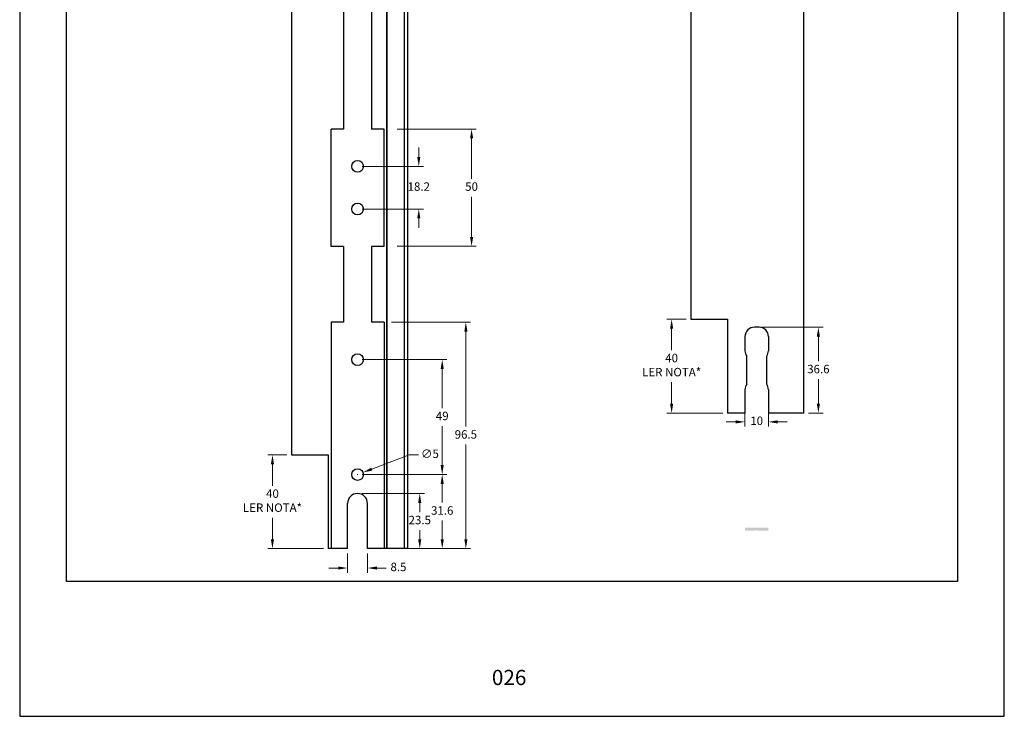
# Model space of a CAD drawing. Units: millimetres. Extents: x 9854 to 11437, y 4520 to 6693.
# Drawn here: x 10770 to 10980, y 5133 to 5281 of the extents above; entities that cross this region are included whole.
import ezdxf

# ---------------------------------------------------------------- set-up
doc = ezdxf.new("R2010")
doc.units = ezdxf.units.MM
doc.header["$PDMODE"] = 98
doc.layers.add('Layout', color=9, linetype='Continuous')
doc.layers.add('Layout 2 - Gride', color=253, linetype='Continuous', plot=False)
doc.styles.add('Perfil-01', font='TitilliumWeb-Light.ttf', dxfattribs={"height": 1.8})
doc.dimstyles.new('New_Cota-Perfil 1-2', dxfattribs={"dimtxt": 1.8, "dimasz": 2, "dimexe": 1, "dimexo": 1, "dimgap": 1, "dimtad": 0, "dimtih": 1, "dimtoh": 1, "dimdec": 1, "dimlfac": 2, "dimzin": 11, "dimdsep": 46, "dimtxsty": 'Perfil-01', "dimcen": 0.09, "dimadec": 1, "dimazin": 3, "dimtfac": 1, "dimtdec": 1, "dimtofl": 0, "dimtmove": 0, "dimatfit": 1, "dimfxl": 1, "dimfrac": 2, "dimtzin": 11, "dimlwd": 0, "dimlwe": 0, "dimarcsym": 0})

# ---------------------------------------------------------------- blocks, each defined once
blk = doc.blocks.new('*D332')
at = {"color": 0, "lineweight": 0}
for p, q in [((10842.57, 5180), (10855.84, 5180)), ((10854.84, 5178), (10854.84, 5176.03)), ((10854.84, 5170.25), (10854.84, 5172.21)), ((10848.82, 5168.25), (10855.84, 5168.25))]:
    blk.add_line(p, q, dxfattribs=at)
at = {"color": 0}
for points in [[(10855.17, 5178), (10854.5, 5178), (10854.84, 5180)], [(10854.5, 5170.25), (10855.17, 5170.25), (10854.84, 5168.25)]]:
    blk.add_solid(points, dxfattribs=at)
at = {"layer": 'DEFPOINTS', "color": 0}
for p in [(10841.57, 5180), (10854.84, 5180), (10847.82, 5168.25)]:
    blk.add_point(p, dxfattribs=at)
at = {"color": 0, "insert": (10854.84, 5174.12), "char_height": 1.8, "attachment_point": 5, "style": 'Perfil-01'}
blk.add_mtext('23.5', dxfattribs=at)
blk = doc.blocks.new('*D333')
at = {"color": 0, "lineweight": 0}
for p, q in [((10842.57, 5184.05), (10860.63, 5184.05)), ((10859.63, 5182.05), (10859.63, 5178.06)), ((10859.63, 5170.25), (10859.63, 5174.23)), ((10848.82, 5168.25), (10860.63, 5168.25))]:
    blk.add_line(p, q, dxfattribs=at)
at = {"color": 0}
for points in [[(10859.96, 5182.05), (10859.29, 5182.05), (10859.63, 5184.05)], [(10859.29, 5170.25), (10859.96, 5170.25), (10859.63, 5168.25)]]:
    blk.add_solid(points, dxfattribs=at)
at = {"layer": 'DEFPOINTS', "color": 0}
for p in [(10841.57, 5184.05), (10859.63, 5184.05), (10847.82, 5168.25)]:
    blk.add_point(p, dxfattribs=at)
at = {"color": 0, "insert": (10859.63, 5176.15), "char_height": 1.8, "attachment_point": 5, "style": 'Perfil-01'}
blk.add_mtext('31.6', dxfattribs=at)
blk = doc.blocks.new('*D334')
at = {"color": 0, "lineweight": 0}
for p, q in [((10852.59, 5188.25), (10844.6, 5185.21)), ((10854.59, 5188.25), (10852.59, 5188.25)), ((10841.48, 5184.05), (10841.66, 5184.05)), ((10841.57, 5183.96), (10841.57, 5184.14))]:
    blk.add_line(p, q, dxfattribs=at)
at = {"color": 0}
blk.add_solid([(10844.49, 5185.52), (10844.72, 5184.89), (10842.74, 5184.49)], dxfattribs=at)
at = {"layer": 'DEFPOINTS', "color": 0}
for p in [(10840.4, 5183.6), (10842.74, 5184.49)]:
    blk.add_point(p, dxfattribs=at)
at = {"color": 0, "insert": (10857.01, 5188.25), "char_height": 1.8, "attachment_point": 5, "style": 'Perfil-01'}
blk.add_mtext('∅5', dxfattribs=at)
blk = doc.blocks.new('*D335')
at = {"color": 0, "lineweight": 0}
for p, q in [((10839.44, 5167.25), (10839.44, 5163.12)), ((10843.69, 5167.25), (10843.69, 5163.12)), ((10837.44, 5164.12), (10835.44, 5164.12)), ((10845.69, 5164.12), (10847.69, 5164.12))]:
    blk.add_line(p, q, dxfattribs=at)
at = {"color": 0}
for points in [[(10837.44, 5163.79), (10837.44, 5164.45), (10839.44, 5164.12)], [(10845.69, 5164.45), (10845.69, 5163.79), (10843.69, 5164.12)]]:
    blk.add_solid(points, dxfattribs=at)
at = {"layer": 'DEFPOINTS', "color": 0}
for p in [(10839.44, 5168.25), (10843.69, 5168.25), (10843.69, 5164.12)]:
    blk.add_point(p, dxfattribs=at)
at = {"color": 0, "insert": (10850.3, 5164.12), "char_height": 1.8, "attachment_point": 5, "style": 'Perfil-01'}
blk.add_mtext('8.5', dxfattribs=at)
blk = doc.blocks.new('*D336')
at = {"color": 0, "lineweight": 0}
for p, q in [((10842.57, 5208.55), (10860.63, 5208.55)), ((10859.63, 5206.55), (10859.63, 5198.21)), ((10859.63, 5186.05), (10859.63, 5194.38)), ((10842.57, 5184.05), (10860.63, 5184.05))]:
    blk.add_line(p, q, dxfattribs=at)
at = {"color": 0}
for points in [[(10859.96, 5206.55), (10859.29, 5206.55), (10859.63, 5208.55)], [(10859.29, 5186.05), (10859.96, 5186.05), (10859.63, 5184.05)]]:
    blk.add_solid(points, dxfattribs=at)
at = {"layer": 'DEFPOINTS', "color": 0}
for p in [(10841.57, 5208.55), (10859.63, 5208.55), (10841.57, 5184.05)]:
    blk.add_point(p, dxfattribs=at)
at = {"color": 0, "insert": (10859.63, 5196.3), "char_height": 1.8, "attachment_point": 5, "style": 'Perfil-01'}
blk.add_mtext('49', dxfattribs=at)
blk = doc.blocks.new('*D337')
at = {"color": 0, "lineweight": 0}
for p, q in [((10854.63, 5251.75), (10854.63, 5253.75)), ((10842.57, 5249.75), (10855.63, 5249.75)), ((10842.57, 5240.65), (10855.63, 5240.65)), ((10854.63, 5238.65), (10854.63, 5236.65))]:
    blk.add_line(p, q, dxfattribs=at)
at = {"color": 0}
for points in [[(10854.29, 5251.75), (10854.96, 5251.75), (10854.63, 5249.75)], [(10854.96, 5238.65), (10854.29, 5238.65), (10854.63, 5240.65)]]:
    blk.add_solid(points, dxfattribs=at)
at = {"layer": 'DEFPOINTS', "color": 0}
for p in [(10841.57, 5249.75), (10841.57, 5240.65), (10854.63, 5240.65)]:
    blk.add_point(p, dxfattribs=at)
at = {"color": 0, "insert": (10854.63, 5245.2), "char_height": 1.8, "attachment_point": 5, "style": 'Perfil-01'}
blk.add_mtext('18.2', dxfattribs=at)
blk = doc.blocks.new('*D338')
at = {"color": 0, "lineweight": 0}
for p, q in [((10927.7, 5215.45), (10940.86, 5215.45)), ((10939.86, 5213.45), (10939.86, 5208.21)), ((10939.86, 5199.15), (10939.86, 5204.38)), ((10937.76, 5197.15), (10940.86, 5197.15))]:
    blk.add_line(p, q, dxfattribs=at)
at = {"color": 0}
for points in [[(10940.19, 5213.45), (10939.52, 5213.45), (10939.86, 5215.45)], [(10939.52, 5199.15), (10940.19, 5199.15), (10939.86, 5197.15)]]:
    blk.add_solid(points, dxfattribs=at)
at = {"layer": 'DEFPOINTS', "color": 0}
for p in [(10926.7, 5215.45), (10939.86, 5215.45), (10936.76, 5197.15)]:
    blk.add_point(p, dxfattribs=at)
at = {"color": 0, "insert": (10939.86, 5206.3), "char_height": 1.8, "attachment_point": 5, "style": 'Perfil-01'}
blk.add_mtext('36.6', dxfattribs=at)
blk = doc.blocks.new('*D339')
at = {"color": 0, "lineweight": 0}
for p, q in [((10924.2, 5198.4), (10924.2, 5194.27)), ((10929.2, 5198.4), (10929.2, 5194.27)), ((10922.2, 5195.27), (10920.2, 5195.27)), ((10931.2, 5195.27), (10933.2, 5195.27))]:
    blk.add_line(p, q, dxfattribs=at)
at = {"color": 0}
for points in [[(10922.2, 5194.94), (10922.2, 5195.61), (10924.2, 5195.27)], [(10931.2, 5195.61), (10931.2, 5194.94), (10929.2, 5195.27)]]:
    blk.add_solid(points, dxfattribs=at)
at = {"layer": 'DEFPOINTS', "color": 0}
for p in [(10924.2, 5199.4), (10929.2, 5199.4), (10929.2, 5195.27)]:
    blk.add_point(p, dxfattribs=at)
at = {"color": 0, "insert": (10926.7, 5195.27), "char_height": 1.8, "attachment_point": 5, "style": 'Perfil-01'}
blk.add_mtext('10', dxfattribs=at)
blk = doc.blocks.new('*D343')
at = {"color": 0, "lineweight": 0}
for p, q in [((10848.82, 5216.5), (10865.67, 5216.5)), ((10864.67, 5214.5), (10864.67, 5194.28)), ((10864.67, 5170.25), (10864.67, 5190.46)), ((10848.82, 5168.25), (10865.67, 5168.25))]:
    blk.add_line(p, q, dxfattribs=at)
at = {"color": 0}
for points in [[(10865.01, 5214.5), (10864.34, 5214.5), (10864.67, 5216.5)], [(10864.34, 5170.25), (10865.01, 5170.25), (10864.67, 5168.25)]]:
    blk.add_solid(points, dxfattribs=at)
at = {"layer": 'DEFPOINTS', "color": 0}
for p in [(10847.82, 5216.5), (10864.67, 5216.5), (10847.82, 5168.25)]:
    blk.add_point(p, dxfattribs=at)
at = {"color": 0, "insert": (10864.67, 5192.37), "char_height": 1.8, "attachment_point": 5, "style": 'Perfil-01'}
blk.add_mtext('96.5', dxfattribs=at)
blk = doc.blocks.new('*D344')
at = {"color": 0, "lineweight": 0}
for p, q in [((10850.04, 5257.7), (10866.89, 5257.7)), ((10865.89, 5255.7), (10865.89, 5247.11)), ((10865.89, 5234.7), (10865.89, 5243.28)), ((10850.04, 5232.7), (10866.89, 5232.7))]:
    blk.add_line(p, q, dxfattribs=at)
at = {"color": 0}
for points in [[(10866.23, 5255.7), (10865.56, 5255.7), (10865.89, 5257.7)], [(10865.56, 5234.7), (10866.23, 5234.7), (10865.89, 5232.7)]]:
    blk.add_solid(points, dxfattribs=at)
at = {"layer": 'DEFPOINTS', "color": 0}
for p in [(10849.04, 5257.7), (10849.04, 5232.7), (10865.89, 5232.7)]:
    blk.add_point(p, dxfattribs=at)
at = {"color": 0, "insert": (10865.89, 5245.2), "char_height": 1.8, "attachment_point": 5, "style": 'Perfil-01'}
blk.add_mtext('50', dxfattribs=at)
blk = doc.blocks.new('*D346')
at = {"color": 0, "lineweight": 0}
for p, q in [((10826.51, 5188.25), (10822.42, 5188.25)), ((10823.42, 5186.25), (10823.42, 5181.66)), ((10823.42, 5170.25), (10823.42, 5174.83)), ((10834.32, 5168.25), (10822.42, 5168.25))]:
    blk.add_line(p, q, dxfattribs=at)
at = {"color": 0}
for points in [[(10823.76, 5186.25), (10823.09, 5186.25), (10823.42, 5188.25)], [(10823.09, 5170.25), (10823.76, 5170.25), (10823.42, 5168.25)]]:
    blk.add_solid(points, dxfattribs=at)
at = {"layer": 'DEFPOINTS', "color": 0}
for p in [(10823.42, 5188.25), (10827.51, 5188.25), (10835.32, 5168.25)]:
    blk.add_point(p, dxfattribs=at)
at = {"color": 0, "insert": (10823.42, 5178.25), "char_height": 1.8, "attachment_point": 5, "style": 'Perfil-01'}
blk.add_mtext('40^JLER NOTA*', dxfattribs=at)
blk = doc.blocks.new('*D348')
at = {"color": 0, "lineweight": 0}
for p, q in [((10911.65, 5217.15), (10907.56, 5217.15)), ((10908.56, 5215.15), (10908.56, 5210.56)), ((10908.56, 5199.15), (10908.56, 5203.73)), ((10919.45, 5197.15), (10907.56, 5197.15))]:
    blk.add_line(p, q, dxfattribs=at)
at = {"color": 0}
for points in [[(10908.89, 5215.15), (10908.22, 5215.15), (10908.56, 5217.15)], [(10908.22, 5199.15), (10908.89, 5199.15), (10908.56, 5197.15)]]:
    blk.add_solid(points, dxfattribs=at)
at = {"layer": 'DEFPOINTS', "color": 0}
for p in [(10908.56, 5217.15), (10912.65, 5217.15), (10920.45, 5197.15)]:
    blk.add_point(p, dxfattribs=at)
at = {"color": 0, "insert": (10908.56, 5207.15), "char_height": 1.8, "attachment_point": 5, "style": 'Perfil-01'}
blk.add_mtext('40^JLER NOTA*', dxfattribs=at)

msp = doc.modelspace()

# ---------------------------------------------------------------- hatches: boundary and pattern name
h = msp.add_hatch(color=256)
h.dxf.hatch_style = 1
h.paths.add_polyline_path([(10924.203, 5172.11), (10926.391, 5172.11, 0.1989113), (10926.497, 5172.154), (10926.603, 5172.26), (10926.709, 5172.154, 0.1989124), (10926.815, 5172.11), (10929.203, 5172.11), (10929.203, 5172.71), (10924.203, 5172.71)])

# ---------------------------------------------------------------- linework, layer by layer
for p, q in [((10936.763, 5197.147), (10936.763, 5361.046)), ((10936.763, 5197.147), (10936.763, 5361.046)), ((10912.648, 5341.046), (10912.648, 5217.147)), ((10847.818, 5332.145), (10847.818, 5168.247)), ((10847.818, 5168.247), (10847.818, 5332.145)), ((10851.509, 5332.145), (10851.509, 5168.247)), ((10852.205, 5332.145), (10852.205, 5168.247)), ((10827.512, 5312.145), (10827.512, 5188.247)), ((10838.568, 5308.395), (10838.568, 5257.696)), ((10844.568, 5308.395), (10844.568, 5257.696)), ((10838.568, 5257.696), (10835.918, 5257.696)), ((10835.918, 5232.696), (10835.918, 5257.696)), ((10847.218, 5257.696), (10844.568, 5257.696)), ((10847.218, 5232.696), (10847.218, 5257.696)), ((10838.568, 5232.696), (10835.918, 5232.696)), ((10838.568, 5232.696), (10838.568, 5216.497)), ((10844.568, 5232.696), (10844.568, 5216.497)), ((10847.218, 5232.696), (10844.568, 5232.696)), ((10838.568, 5216.497), (10835.918, 5216.497)), ((10835.918, 5216.497), (10835.918, 5168.247)), ((10847.218, 5216.497), (10844.568, 5216.497)), ((10847.218, 5216.497), (10847.218, 5168.247)), ((10912.648, 5217.147), (10920.453, 5217.147)), ((10920.453, 5217.147), (10920.453, 5197.147)), ((10927.203, 5215.447), (10926.203, 5215.447)), ((10924.203, 5213.447), (10924.203, 5210.447)), ((10929.203, 5213.447), (10929.203, 5210.447)), ((10924.578, 5203.313), (10924.578, 5209.281)), ((10928.828, 5203.31), (10928.828, 5209.281)), ((10924.203, 5202.147), (10924.203, 5197.147)), ((10929.203, 5202.147), (10929.203, 5197.147)), ((10924.203, 5197.147), (10920.453, 5197.147)), ((10936.763, 5197.147), (10929.203, 5197.147)), ((10827.512, 5188.247), (10835.318, 5188.247)), ((10835.318, 5188.247), (10835.318, 5168.247)), ((10839.443, 5168.247), (10839.443, 5177.872)), ((10843.693, 5168.247), (10843.693, 5177.872)), ((10839.443, 5168.247), (10835.318, 5168.247)), ((10852.205, 5168.247), (10843.693, 5168.247))]:
    msp.add_line(p, q)
for centre in [(10841.568, 5249.746), (10841.568, 5240.646), (10841.568, 5208.547), (10841.568, 5184.047)]:
    msp.add_circle(centre, 1.25)
for centre, radius, start, end in [((10926.203, 5213.447), 2, 90, 180), ((10927.203, 5213.447), 2, 0, 90), ((10926.203, 5210.447), 2, 180, 215.65909), ((10927.203, 5210.447), 2, 324.34091, 0), ((10926.203, 5202.147), 2, 144.34091, 180), ((10927.203, 5202.147), 2, 0, 35.65909), ((10841.568, 5177.872), 2.125, 0, 180)]:
    msp.add_arc(centre, radius, start, end)
at = {"layer": 'Layout', "flags": 128}
msp.add_lwpolyline([(10769.512, 5132.509), (10979.512, 5132.509), (10979.512, 5429.509), (10769.512, 5429.509), (10769.512, 5132.509)], dxfattribs=at)
at = {"layer": 'Layout 2 - Gride'}
msp.add_lwpolyline([(10779.512, 5392.768), (10969.512, 5392.768), (10969.512, 5161.251), (10779.512, 5161.251)], close=True, dxfattribs=at)

# ---------------------------------------------------------------- texts
at = {"color": 7, "lineweight": -3, "insert": (10865.271, 5142.409), "char_height": 3.24, "width": 17.25684, "attachment_point": 1, "style": 'Perfil-01'}
msp.add_mtext('\\pxqc;026', dxfattribs=at)

# ---------------------------------------------------------------- dimensions: what is measured, and where the dimension line sits
for base, p1, p2, angle, picture, middle in [((10865.893, 5232.696), (10849.039, 5257.696), (10849.039, 5232.696), 90, '*D344', (10865.893, 5245.196)), ((10854.626, 5240.646), (10841.568, 5249.746), (10841.568, 5240.646), 90, '*D337', (10854.626, 5245.196)), ((10864.672, 5216.497), (10847.818, 5168.247), (10847.818, 5216.497), 90, '*D343', (10864.672, 5192.372)), ((10939.858, 5215.447), (10936.763, 5197.147), (10926.703, 5215.447), 270, '*D338', (10939.858, 5206.297)), ((10859.626, 5208.547), (10841.568, 5184.047), (10841.568, 5208.547), 90, '*D336', (10859.626, 5196.297)), ((10859.626, 5184.047), (10847.818, 5168.247), (10841.568, 5184.047), 270, '*D333', (10859.626, 5176.147)), ((10854.837, 5179.997), (10847.818, 5168.247), (10841.568, 5179.997), 270, '*D332', (10854.837, 5174.122))]:
    dim = msp.add_linear_dim(base=base, p1=p1, p2=p2, angle=angle, dimstyle='New_Cota-Perfil 1-2')
    dim.commit()
    dim.dimension.update_dxf_attribs({"geometry": picture, "text_midpoint": middle})
for base, p1, p2, picture, middle in [((10908.557, 5217.147), (10920.453, 5197.147), (10912.648, 5217.147), '*D348', (10908.557, 5207.147)), ((10823.422, 5188.247), (10835.318, 5168.247), (10827.512, 5188.247), '*D346', (10823.422, 5178.247))]:
    dim = msp.add_linear_dim(base=base, p1=p1, p2=p2, angle=90, text='40^JLER NOTA*', dimstyle='New_Cota-Perfil 1-2', override={"dimtxsty": 'Perfil-01'})
    dim.commit()
    dim.dimension.update_dxf_attribs({"geometry": picture, "text_midpoint": middle})
for base, p1, p2, picture, middle in [((10929.203, 5195.275), (10924.203, 5199.4), (10929.203, 5199.4), '*D339', (10926.703, 5195.275)), ((10843.693, 5164.122), (10839.443, 5168.247), (10843.693, 5168.247), '*D335', (10850.296, 5164.122))]:
    dim = msp.add_linear_dim(base=base, p1=p1, p2=p2, dimstyle='New_Cota-Perfil 1-2')
    dim.commit()
    dim.dimension.update_dxf_attribs({"geometry": picture, "text_midpoint": middle})
dim = msp.add_diameter_dim_2p(p1=(10840.4, 5183.601), p2=(10842.736, 5184.492), dimstyle='New_Cota-Perfil 1-2')
dim.commit()
dim.dimension.update_dxf_attribs({"geometry": '*D334', "text_midpoint": (10857.01, 5188.252), "dimtype": 163})

doc.saveas('drawing.dxf')
